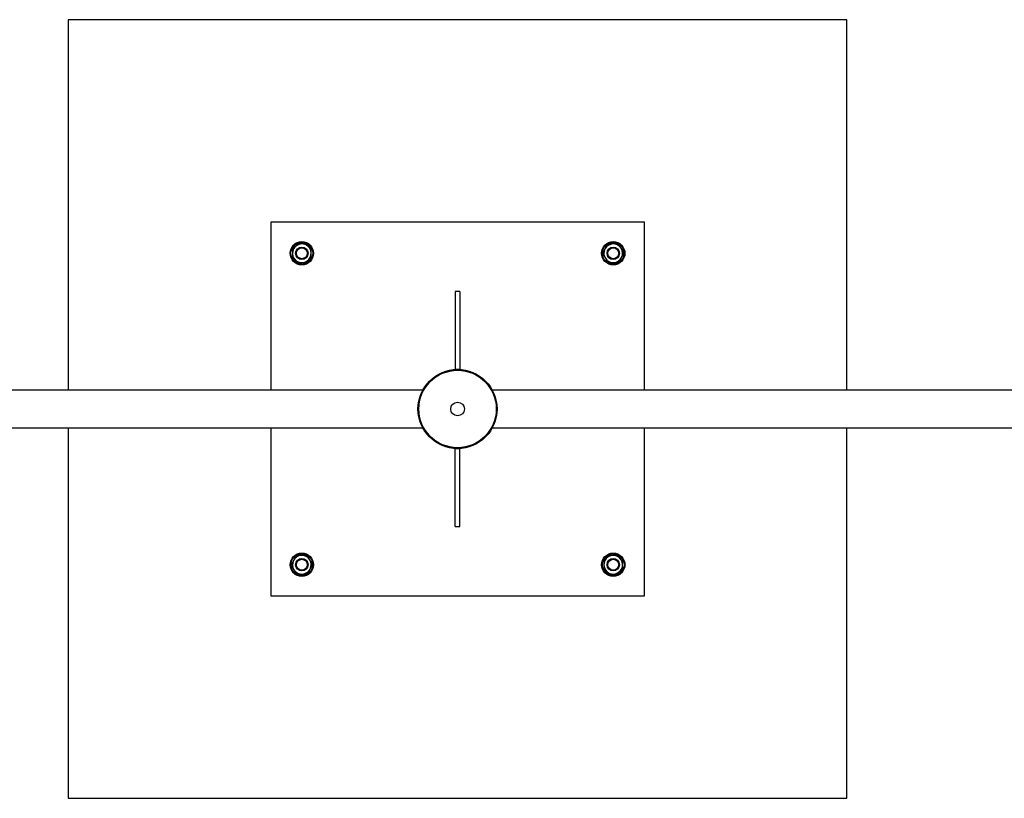
# Model space of a CAD drawing. Units: millimetres. Extents: x 5 to 415, y 5 to 292.
# Drawn here: x 99 to 141, y 85 to 118 of the extents above; entities that cross this region are included whole.
import ezdxf

# ---------------------------------------------------------------- set-up
doc = ezdxf.new("R2010")
doc.units = ezdxf.units.MM

msp = doc.modelspace()

# ---------------------------------------------------------------- linework, layer by layer
at = {"color": 7, "linetype": 'Continuous', "lineweight": 25}
for p, q in [((101.08376, 118.22867), (101.08376, 102.367)), ((134.4171, 118.22867), (101.08376, 118.22867)), ((134.4171, 102.367), (134.4171, 118.22867)), ((125.75043, 109.562), (109.75043, 109.562)), ((109.75043, 109.562), (109.75043, 102.367)), ((125.75043, 102.367), (125.75043, 109.562)), ((110.86758, 108.56522), (110.67327, 108.4404)), ((110.67327, 108.4404), (110.68421, 108.20972)), ((111.06188, 108.69003), (110.86758, 108.56522)), ((111.26713, 108.58417), (111.06188, 108.69003)), ((111.47237, 108.4783), (111.26713, 108.58417)), ((111.48331, 108.24762), (111.47237, 108.4783)), ((124.0616, 108.41204), (123.95573, 108.20679)), ((124.16747, 108.61728), (124.0616, 108.41204)), ((124.62883, 108.63916), (124.39814, 108.62822)), ((124.75364, 108.44486), (124.62883, 108.63916)), ((124.87845, 108.25055), (124.75364, 108.44486)), ((110.69515, 107.97904), (110.90039, 107.87318)), ((111.29994, 107.89212), (111.49425, 108.01694)), ((123.95573, 108.20679), (124.08055, 108.01249)), ((124.08055, 108.01249), (124.20536, 107.81818)), ((124.66672, 107.84006), (124.77259, 108.0453)), ((124.77259, 108.0453), (124.87845, 108.25055)), ((110.90039, 107.87318), (111.10564, 107.76731)), ((111.10564, 107.76731), (111.29994, 107.89212)), ((124.43604, 107.82912), (124.66672, 107.84006)), ((117.85043, 106.58867), (117.65043, 106.58867)), ((117.65043, 106.58867), (117.65043, 103.25534)), ((117.85043, 106.58867), (117.85043, 103.25534)), ((117.85043, 103.25534), (117.65043, 103.25534)), ((116.25915, 102.367), (55.90704, 102.367)), ((116.26068, 102.367), (116.25915, 102.367)), ((119.24171, 102.367), (119.24018, 102.367)), ((179.59382, 102.367), (119.24171, 102.367)), ((55.90838, 100.757), (116.26068, 100.757)), ((101.08376, 100.757), (101.08376, 84.89534)), ((109.75043, 100.757), (109.75043, 93.562)), ((119.24018, 100.757), (179.59247, 100.757)), ((125.75043, 93.562), (125.75043, 100.757)), ((134.4171, 84.89534), (134.4171, 100.757)), ((117.65043, 96.53534), (117.65043, 99.86867)), ((117.65043, 99.86867), (117.85043, 99.86867)), ((117.85043, 96.53534), (117.85043, 99.86867)), ((117.65043, 96.53534), (117.85043, 96.53534)), ((111.06481, 95.29489), (110.83413, 95.28395)), ((111.42031, 95.11152), (111.29549, 95.30583)), ((124.39521, 95.3567), (124.20091, 95.23189)), ((124.60046, 95.25083), (124.39521, 95.3567)), ((110.72826, 95.0787), (110.6224, 94.87346)), ((110.6224, 94.87346), (110.74721, 94.67915)), ((110.83413, 95.28395), (110.72826, 95.0787)), ((111.54512, 94.91722), (111.42031, 95.11152)), ((111.43926, 94.71197), (111.54512, 94.91722)), ((124.20091, 95.23189), (124.0066, 95.10707)), ((124.01754, 94.87639), (124.02848, 94.64571)), ((124.8057, 95.14497), (124.60046, 95.25083)), ((124.82758, 94.6836), (124.81665, 94.91428)), ((110.74721, 94.67915), (110.87203, 94.48485)), ((110.87203, 94.48485), (111.10271, 94.49579)), ((111.33339, 94.50673), (111.43926, 94.71197)), ((124.02848, 94.64571), (124.23373, 94.53984)), ((124.23373, 94.53984), (124.43897, 94.43398)), ((124.43897, 94.43398), (124.63328, 94.55879)), ((124.63328, 94.55879), (124.82758, 94.6836)), ((109.75043, 93.562), (125.75043, 93.562)), ((101.08376, 84.89534), (134.4171, 84.89534))]:
    msp.add_line(p, q, dxfattribs=at)
for centre, radius in [((111.08376, 108.22867), 0.5), ((111.08376, 108.22867), 0.46667), ((111.08376, 108.22867), 0.26667), ((111.08376, 108.22867), 0.23333), ((124.41709, 108.22867), 0.5), ((124.41709, 108.22867), 0.46667), ((124.41709, 108.22867), 0.26667), ((124.41709, 108.22867), 0.23333), ((117.75043, 101.562), 1.69333), ((117.75043, 101.562), 1.65768), ((117.75043, 101.562), 0.2935), ((111.08376, 94.89534), 0.5), ((111.08376, 94.89534), 0.46667), ((124.41709, 94.89534), 0.5), ((124.41709, 94.89534), 0.46667), ((111.08376, 94.89534), 0.26667), ((111.08376, 94.89534), 0.23333), ((124.41709, 94.89534), 0.26667), ((124.41709, 94.89534), 0.23333)]:
    msp.add_circle(centre, radius, dxfattribs=at)
for centre, start, end in [((111.08376, 108.22867), 122.714977, 182.714977), ((111.08376, 108.22867), 62.714977, 122.714977), ((111.08376, 108.22867), 2.714977, 62.714977), ((124.41709, 108.22867), 152.714977, 212.714977), ((124.41709, 108.22867), 92.714977, 152.714977), ((124.41709, 108.22867), 32.714977, 92.714977), ((124.41709, 108.22867), 332.714977, 32.714977), ((111.08376, 108.22867), 182.714977, 242.714977), ((111.08376, 108.22867), 302.714977, 2.714977), ((124.41709, 108.22867), 212.714977, 272.714977), ((124.41709, 108.22867), 272.714977, 332.714977), ((111.08376, 108.22867), 242.714977, 302.714977), ((111.08376, 94.89534), 92.714977, 152.714977), ((111.08376, 94.89534), 32.714977, 92.714977), ((124.41709, 94.89534), 62.714977, 122.714977), ((111.08376, 94.89534), 152.714977, 212.714977), ((111.08376, 94.89534), 332.714977, 32.714977), ((124.41709, 94.89534), 122.714977, 182.714977), ((124.41709, 94.89534), 182.714977, 242.714977), ((124.41709, 94.89534), 2.714977, 62.714977), ((124.41709, 94.89534), 302.714977, 2.714977), ((111.08376, 94.89534), 212.714977, 272.714977), ((111.08376, 94.89534), 272.714977, 332.714977), ((124.41709, 94.89534), 242.714977, 302.714977)]:
    msp.add_arc(centre, 0.4, start, end, dxfattribs=at)
for points, knots in [([(124.39814, 108.62822), (124.3404, 108.62548), (124.26323, 108.62182), (124.18672, 108.6182), (124.16747, 108.61728)], [0, 0, 0, 0, 0.74832891, 1, 1, 1, 1]), ([(110.68421, 108.20972), (110.68695, 108.15198), (110.69061, 108.07481), (110.69423, 107.9983), (110.69515, 107.97904)], [0, 0, 0, 0, 0.74832568, 1, 1, 1, 1]), ([(111.49425, 108.01694), (111.49334, 108.03619), (111.48971, 108.11271), (111.48605, 108.18987), (111.48331, 108.24762)], [0, 0, 0, 0, 0.25167432, 1, 1, 1, 1]), ([(124.20536, 107.81818), (124.22461, 107.81909), (124.30113, 107.82272), (124.37829, 107.82638), (124.43604, 107.82912)], [0, 0, 0, 0, 0.25167109, 1, 1, 1, 1]), ([(111.29549, 95.30583), (111.27624, 95.30491), (111.19972, 95.30129), (111.12256, 95.29763), (111.06481, 95.29489)], [0, 0, 0, 0, 0.25166678, 1, 1, 1, 1]), ([(124.0066, 95.10707), (124.00752, 95.08782), (124.01115, 95.0113), (124.0148, 94.93414), (124.01754, 94.87639)], [0, 0, 0, 0, 0.25167453, 1, 1, 1, 1]), ([(124.81665, 94.91428), (124.81391, 94.97203), (124.81025, 95.0492), (124.80662, 95.12571), (124.8057, 95.14497)], [0, 0, 0, 0, 0.748325883, 1, 1, 1, 1]), ([(111.10271, 94.49579), (111.16045, 94.49853), (111.23762, 94.50218), (111.31413, 94.50581), (111.33339, 94.50673)], [0, 0, 0, 0, 0.74831618, 1, 1, 1, 1])]:
    msp.add_open_spline(points, degree=3, knots=knots, dxfattribs=at)

doc.saveas('drawing.dxf')
